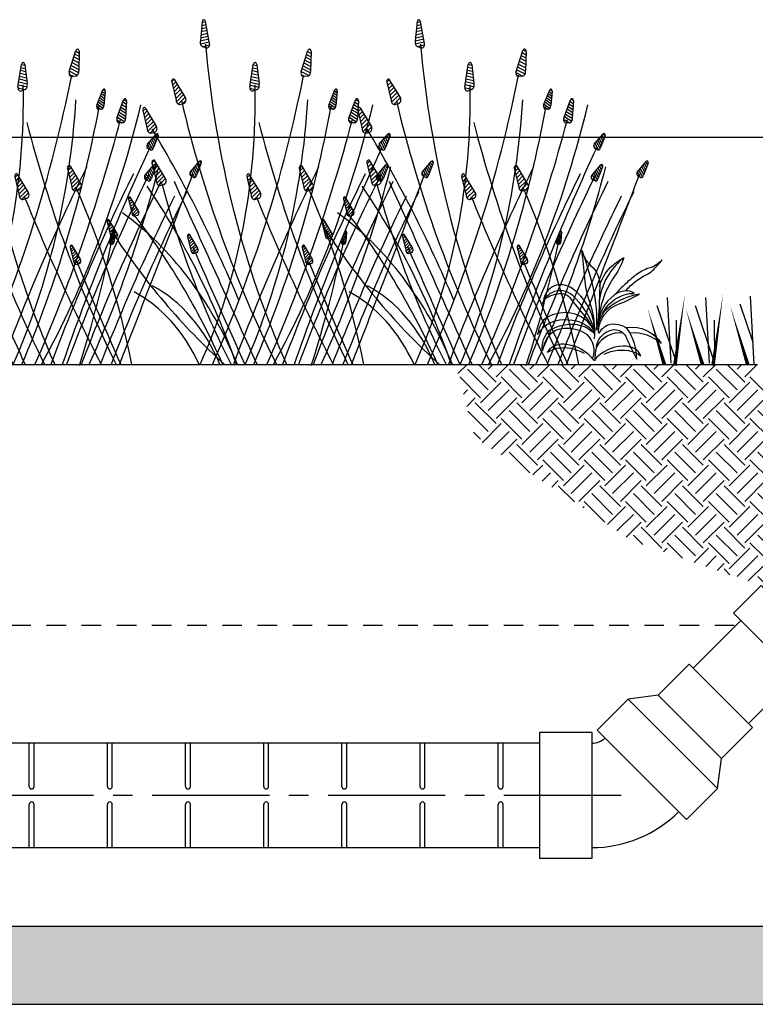
# Model space of a CAD drawing. Units: feet. Extents: x 0 to 702, y -10 to 170.
# Drawn here: x 299 to 304, y 2 to 8 of the extents above; entities that cross this region are included whole.
import ezdxf

# ---------------------------------------------------------------- set-up
doc = ezdxf.new("R2010")
doc.units = ezdxf.units.FT
doc.header["$MEASUREMENT"] = 0
doc.linetypes.add('CENTER2', pattern=[1.125, 0.75, -0.125, 0.125, -0.125])
doc.linetypes.add('HIDDEN2', pattern=[0.1875, 0.125, -0.0625])
for name, color, linetype in [('001 xxx-fine', 13, 'Continuous'), ('CNTR', 1, 'CENTER2'), ('DETL-03', 3, 'Continuous'), ('DETL-04', 4, 'Continuous'), ('DETL-06', 6, 'Continuous'), ('HTCH-01', 1, 'Continuous'), ('M-PROC-PIP3', 3, 'Continuous'), ('SECTION-SHRUB', 13, 'Continuous'), ('WEG-GRASS', 13, 'Continuous'), ('WEG-WETLAND-POCKET', 13, 'Continuous')]:
    doc.layers.add(name, color=color, linetype=linetype)

# ---------------------------------------------------------------- blocks, each defined once
blk = doc.blocks.new('Plangrass1-emergent')
at = {"layer": 'WEG-GRASS'}
for points in [[(0.025, 0.432, 0.097091), (-0.136, 1.391, -0.072136), (-0.289, 2.019, 0.010661), (-0.399, 2.735, 0.138787), (-0.154, 2.355, -0.24688), (0.106, 1.794, -0.022145), (0.088, 0.801, -0.022145)], [(-0.391, 2.728, -0.028525), (-0.073, 1.792, -0.074625), (0.054, 0.667, -0.074625)], [(0.101, 1.815, -0.123927), (0.362, 2.319, -0.071109), (0.713, 2.589, -0.070918), (0.442, 2.029, 0.028752), (0.291, 1.726, 0.076849), (0.113, 0.994, 0.111438)], [(0.702, 2.589, 0.064943), (0.346, 2.164, 0.114281), (0.11, 1.425, 0.197238)], [(0.788, 1.724, -0.039382), (1.037, 1.977, -0.057316), (1.393, 2.206, 0.030524), (1.609, 2.427, 0.027468), (1.714, 2.571, -0.07528), (1.508, 2.391, -0.059618), (1.38, 2.343, 0.074069), (1.049, 2.155, 0.017059), (1.002, 2.11, 0.015402), (0.737, 1.864, 0.022332), (0.527, 1.628, 0.047981)], [(0.017, 0.63, 0.254368), (-0.652, 1.754, 0.246859), (-1.093, 1.779, 0.246597), (-1.351, 1.412, -0.115741), (-1.003, 1.577, -0.271718), (-0.669, 1.497, 0.02695), (-0.254, 1.023, -0.036688), (0, 0.655, -0.036688)], [(-1.372, 1.292, -0.231189), (-1.137, 1.611, -0.310906), (-0.596, 1.556, -0.09447), (-0.006, 0.727, -0.09447)], [(0.115, 0.617, -0.323033), (0.653, 1.382, -0.020188), (0.751, 1.424), (1.154, 1.646, 0.150884), (0.256, 1.166, 0.179586), (0.092, 0.682, 0.179586)], [(0.214, 1.122, -0.183096), (0.756, 1.621, -0.085022), (1.012, 1.665, 0.214959), (0.781, 1.72, 0.146769), (0.492, 1.594, 0.21585), (0.101, 0.837, 0.21585)], [(0.021, 0.608, 0.401013), (-1.068, 1.029, 0.19966), (-1.392, 0.788, 0.080145), (-1.478, 0.49, -0.311955), (-0.67, 0.907, -0.224137), (0.002, 0.6, -0.224137)], [(0.006, -0.057, 0.277761), (-0.166, 0.531, 0.160526), (-0.707, 0.68, 0.274234), (-1.228, 0.404, 0.062432), (-1.331, 0.083, -0.240119), (-1.163, 0.62, -0.162047), (-0.445, 0.795, -0.145748), (0.002, 0.583, -0.145748)], [(0.08, 0.253, -0.248794), (0.382, 0.652, -0.48154), (0.86, 0.473, 0.009089), (1.149, -0.06, 0.145059), (0.879, 0.725, 0.244231), (0.361, 0.806, 0.181966), (0.119, 0.566, 0.504501)], [(0.86, 0.765, -0.299424), (1.777, 0.374, 0.205467), (0.959, 0.622, 0.205467)], [(0.77, 0.61, 0.31936), (0.083, 0.23, 0.31936)], [(-0.229, 0.04, 0.183096), (-0.958, 0.142, 0.085022), (-1.194, 0.032, -0.214959), (-1.035, 0.209, -0.146769), (-0.726, 0.27, -0.21585), (0.027, -0.13, -0.21585)], [(0.285, 0.04, -0.183096), (1.015, 0.142, -0.085022), (1.25, 0.032, 0.214959), (1.092, 0.209, 0.146769), (0.782, 0.27, 0.21585), (0.029, -0.13, 0.21585)], [(0.081, 0.26, 0.057367), (0.052, -0.143, 0.057367)]]:
    blk.add_lwpolyline(points, format="xyb", dxfattribs=at)
blk = doc.blocks.new('06_PVC_45E')
at = {"layer": 'M-PROC-PIP3'}
for p, q in [((0.1667, -0.3164), (0.1667, 0.3164)), ((0.1667, 0.3164), (0.4167, 0.3164)), ((0.4167, 0.3164), (0.4167, -0.3164)), ((-0.3416, 0.1059), (-0.5184, -0.0709)), ((0.1059, -0.3416), (-0.3416, 0.1059)), ((-0.5184, -0.0709), (-0.0709, -0.5184)), ((-0.0709, -0.5184), (0.1059, -0.3416)), ((0.4167, -0.3164), (0.1667, -0.3164))]:
    blk.add_line(p, q, dxfattribs=at)
for radius in [0.6524, 0.1524]:
    blk.add_arc((0.1667, -0.4024), radius, 90, 135, dxfattribs=at)
blk = doc.blocks.new('GRASS1')
h = blk.add_hatch()
h.set_pattern_fill('ANSI31', color=256, scale=0.1, angle=-24.7653, style=0)
h.set_pattern_definition([(20.2347, (-16.721445, -2.233592), (-0.004323332, 0.011728546), [])])
edge = h.paths.add_edge_path()
edge.add_line((0.4375, 1.0293), (0.4199, 1.1001))
edge.add_arc((0.4128, 1.0979), 0.0075, 17.5213, 173.6774)
edge.add_line((0.4053, 1.0987), (0.3981, 1.0379))
edge.add_arc((0.4114, 1.0327), 0.0142, 158.8547, 252.242)
edge.add_line((0.407, 1.0192), (0.4234, 1.0153))
edge.add_arc((0.4263, 1.0265), 0.0116, 255.7332, 374.0128)
h = blk.add_hatch()
h.set_pattern_fill('ANSI31', color=256, scale=0.1, angle=3.757, style=0)
h.set_pattern_definition([(150.78045, (17.266889, -4.962886), (0.006101968, 0.010909445), [])])
edge = h.paths.add_edge_path()
edge.add_line((0.8281, 0.9397), (0.8565, 1.0069))
edge.add_arc((0.8632, 1.0036), 0.0075, -2.6623, 153.4939, ccw=False)
edge.add_line((0.8707, 1.0032), (0.8683, 0.942))
edge.add_arc((0.8544, 0.939), 0.0142, -81.2269, 12.1605, ccw=False)
edge.add_line((0.8566, 0.925), (0.8398, 0.9237))
edge.add_arc((0.8387, 0.9352), 0.0116, 157.0023, 275.282, ccw=False)
h = blk.add_hatch()
h.set_pattern_fill('ANSI31', color=256, scale=0.1, angle=15.062, style=0)
h.set_pattern_definition([(162.08539, (17.886141, -1.674411), (0.00384499, 0.01189395), [])])
edge = h.paths.add_edge_path()
edge.add_line((0.6092, 0.8912), (0.6239, 0.9626))
edge.add_arc((0.6311, 0.9607), 0.0075, 8.6427, 164.7988, ccw=False)
edge.add_line((0.6385, 0.9618), (0.6482, 0.9013))
edge.add_arc((0.6352, 0.8957), 0.0142, -69.9219, 23.4654, ccw=False)
edge.add_line((0.64, 0.8823), (0.6238, 0.8777))
edge.add_arc((0.6205, 0.8888), 0.0116, 168.3072, 286.5869, ccw=False)
h = blk.add_hatch()
h.set_pattern_fill('ANSI31', color=256, scale=0.1, style=0)
h.set_pattern_definition([(45, (-13.879672, -9.294329), (-0.008838835, 0.008838835), [])])
edge = h.paths.add_edge_path()
edge.add_line((0.3344, 0.8564), (0.2887, 0.9133))
edge.add_arc((0.2832, 0.9083), 0.0075, 42.2866, 198.4427)
edge.add_line((0.2761, 0.9059), (0.295, 0.8477))
edge.add_arc((0.3092, 0.8486), 0.0142, 183.62, 277.0073)
edge.add_line((0.3109, 0.8344), (0.3274, 0.8378))
edge.add_arc((0.3253, 0.8491), 0.0116, 280.4985, 398.7781)
h = blk.add_hatch()
h.set_pattern_fill('ANSI31', color=256, scale=0.075, angle=-1.6301, style=0)
h.set_pattern_definition([(145.393284, (12.804295, -4.732375), (0.0053244396, 0.0077162794), [])])
edge = h.paths.add_edge_path()
edge.add_line((0.9453, 0.8326), (0.9712, 0.8807))
edge.add_arc((0.976, 0.8778), 0.00562, -8.0494, 148.1067, ccw=False)
edge.add_line((0.9816, 0.877), (0.9755, 0.8315))
edge.add_arc((0.9649, 0.8302), 0.0107, -86.614, 6.7733, ccw=False)
edge.add_line((0.9655, 0.8195), (0.9529, 0.8197))
edge.add_arc((0.9529, 0.8284), 0.00868, 151.6151, 269.8948, ccw=False)
h = blk.add_hatch()
h.set_pattern_fill('ANSI31', color=256, scale=0.09, angle=1.0319, style=0)
h.set_pattern_definition([(148.05528, (15.556936, -5.21957), (0.005952384, 0.0095462885), [])])
edge = h.paths.add_edge_path()
edge.add_line((1.0313, 0.7902), (1.0597, 0.8494))
edge.add_arc((1.0656, 0.8461), 0.00675, -5.3874, 150.7687, ccw=False)
edge.add_line((1.0723, 0.8455), (1.0676, 0.7906))
edge.add_arc((1.055, 0.7885), 0.0128, -83.9521, 9.4353, ccw=False)
edge.add_line((1.0563, 0.7757), (1.0412, 0.7753))
edge.add_arc((1.0407, 0.7857), 0.0104, 154.2771, 272.5568, ccw=False)
h = blk.add_hatch()
h.set_pattern_fill('ANSI31', color=256, scale=0.1, style=0)
h.set_pattern_definition([(45, (-14.003321, -9.385646), (-0.008838835, 0.008838835), [])])
edge = h.paths.add_edge_path()
edge.add_line((0.2107, 0.7651), (0.1651, 0.822))
edge.add_arc((0.1595, 0.817), 0.0075, 42.2866, 198.4427)
edge.add_line((0.1524, 0.8146), (0.1713, 0.7564))
edge.add_arc((0.1855, 0.7573), 0.0142, 183.62, 277.0073)
edge.add_line((0.1873, 0.7431), (0.2038, 0.7464))
edge.add_arc((0.2017, 0.7578), 0.0116, 280.4985, 398.7781)
h = blk.add_hatch()
h.set_pattern_fill('ANSI31', color=256, scale=0.07, angle=-21.7955, style=0)
h.set_pattern_definition([(125.22791, (9.760695, -7.984121), (0.00714756, 0.005047265), [])])
edge = h.paths.add_edge_path()
edge.add_line((1.1613, 0.7071), (1.1995, 0.7409))
edge.add_arc((1.2027, 0.7368), 0.00525, -28.2148, 127.9413, ccw=False)
edge.add_line((1.2073, 0.7343), (1.1874, 0.6964))
edge.add_arc((1.1777, 0.6987), 0.00996, 253.2206, 346.608, ccw=False)
edge.add_line((1.1748, 0.6891), (1.1638, 0.6934))
edge.add_arc((1.1666, 0.701), 0.0081, 131.4498, 249.7294, ccw=False)
h = blk.add_hatch()
h.set_pattern_fill('ANSI31', color=256, scale=0.1, style=0)
h.set_pattern_definition([(45, (-13.963942, -9.553323), (-0.008838835, 0.008838835), [])])
edge = h.paths.add_edge_path()
edge.add_line((0.2501, 0.5974), (0.2045, 0.6543))
edge.add_arc((0.1989, 0.6493), 0.0075, 42.2866, 198.4427)
edge.add_line((0.1918, 0.6469), (0.2107, 0.5887))
edge.add_arc((0.2249, 0.5896), 0.0142, 183.62, 277.0073)
edge.add_line((0.2266, 0.5755), (0.2432, 0.5788))
edge.add_arc((0.2411, 0.5901), 0.0116, 280.4985, 398.7781)
h = blk.add_hatch()
h.set_pattern_fill('ANSI31', color=256, scale=0.1, style=0)
h.set_pattern_definition([(45, (-13.33563, -9.570907), (-0.008838835, 0.008838835), [])])
edge = h.paths.add_edge_path()
edge.add_line((0.8784, 0.5798), (0.8328, 0.6368))
edge.add_arc((0.8272, 0.6317), 0.0075, 42.2866, 198.4427)
edge.add_line((0.8201, 0.6293), (0.839, 0.5711))
edge.add_arc((0.8532, 0.572), 0.0142, 183.62, 277.0073)
edge.add_line((0.855, 0.5579), (0.8715, 0.5612))
edge.add_arc((0.8694, 0.5726), 0.0116, 280.4985, 398.7781)
h = blk.add_hatch()
h.set_pattern_fill('ANSI31', color=256, scale=0.07, angle=-21.7955, style=0)
h.set_pattern_definition([(125.22791, (9.750291, -8.083489), (0.00714756, 0.005047265), [])])
edge = h.paths.add_edge_path()
edge.add_line((1.1508, 0.6077), (1.1891, 0.6416))
edge.add_arc((1.1923, 0.6374), 0.00525, -28.2148, 127.9413, ccw=False)
edge.add_line((1.1969, 0.6349), (1.177, 0.597))
edge.add_arc((1.1673, 0.5993), 0.00996, 253.2206, 346.608, ccw=False)
edge.add_line((1.1644, 0.5898), (1.1534, 0.594))
edge.add_arc((1.1562, 0.6016), 0.0081, 131.4498, 249.7294, ccw=False)
h = blk.add_hatch()
h.set_pattern_fill('ANSI31', color=256, scale=0.07, angle=-21.7955, style=0)
h.set_pattern_definition([(125.22791, (9.944493, -8.071934), (0.00714756, 0.005047265), [])])
edge = h.paths.add_edge_path()
edge.add_line((1.345, 0.6192), (1.3833, 0.6531))
edge.add_arc((1.3865, 0.649), 0.00525, -28.2148, 127.9413, ccw=False)
edge.add_line((1.3911, 0.6465), (1.3712, 0.6086))
edge.add_arc((1.3615, 0.6109), 0.00996, 253.2206, 346.608, ccw=False)
edge.add_line((1.3586, 0.6013), (1.3476, 0.6056))
edge.add_arc((1.3504, 0.6132), 0.0081, 131.4498, 249.7294, ccw=False)
h = blk.add_hatch()
h.set_pattern_fill('ANSI31', color=256, scale=0.1, style=0)
h.set_pattern_definition([(45, (-13.560088, -9.597672), (-0.008838835, 0.008838835), [])])
edge = h.paths.add_edge_path()
edge.add_line((0.6539, 0.553), (0.6083, 0.61))
edge.add_arc((0.6028, 0.6049), 0.0075, 42.2866, 198.4427)
edge.add_line((0.5957, 0.6026), (0.6146, 0.5443))
edge.add_arc((0.6288, 0.5452), 0.0142, 183.62, 277.0073)
edge.add_line((0.6305, 0.5311), (0.647, 0.5344))
edge.add_arc((0.6449, 0.5458), 0.0116, 280.4985, 398.7781)
h = blk.add_hatch()
h.set_pattern_fill('ANSI31', color=256, scale=0.075, style=0)
h.set_pattern_definition([(45, (-10.5255325, -7.118563), (-0.006629126, 0.006629126), [])])
edge = h.paths.add_edge_path()
edge.add_line((0.135, 0.4945), (0.1008, 0.5372))
edge.add_arc((0.0966, 0.5334), 0.00562, 42.2866, 198.4427)
edge.add_line((0.0913, 0.5316), (0.1055, 0.4879))
edge.add_arc((0.1161, 0.4886), 0.0107, 183.62, 277.0073)
edge.add_line((0.1174, 0.478), (0.1298, 0.4805))
edge.add_arc((0.1282, 0.489), 0.00868, 280.4985, 398.7781)
h = blk.add_hatch()
h.set_pattern_fill('ANSI31', color=256, scale=0.075, style=0)
h.set_pattern_definition([(45, (-10.616814, -7.190925), (-0.006629126, 0.006629126), [])])
edge = h.paths.add_edge_path()
edge.add_line((0.0437, 0.4221), (0.0095, 0.4648))
edge.add_arc((0.0053, 0.461), 0.00562, 42.2866, 198.4427)
edge.add_line((0, 0.4593), (0.0142, 0.4156))
edge.add_arc((0.0248, 0.4162), 0.0107, 183.62, 277.0073)
edge.add_line((0.0261, 0.4057), (0.0385, 0.4081))
edge.add_arc((0.0369, 0.4167), 0.00868, 280.4985, 398.7781)
h = blk.add_hatch()
h.set_pattern_fill('ANSI31', color=256, scale=0.075, style=0)
h.set_pattern_definition([(45, (-10.273722, -7.238119), (-0.006629126, 0.006629126), [])])
edge = h.paths.add_edge_path()
edge.add_line((0.3868, 0.3749), (0.3526, 0.4176))
edge.add_arc((0.3484, 0.4138), 0.00562, 42.2866, 198.4427)
edge.add_line((0.3431, 0.4121), (0.3573, 0.3684))
edge.add_arc((0.3679, 0.3691), 0.0107, 183.62, 277.0073)
edge.add_line((0.3692, 0.3585), (0.3816, 0.3609))
edge.add_arc((0.38, 0.3695), 0.00868, 280.4985, 398.7781)
h = blk.add_hatch()
h.set_pattern_fill('ANSI31', color=256, scale=0.049, angle=0.8891, style=0)
h.set_pattern_definition([(147.912494, (8.899345, -2.8953263), (0.0032536847, 0.0051893314), [])])
edge = h.paths.add_edge_path()
edge.add_line((0.9991, 0.3964), (1.0147, 0.4286))
edge.add_arc((1.0179, 0.4268), 0.00367, -5.5302, 150.6259, ccw=False)
edge.add_line((1.0215, 0.4264), (1.0189, 0.3965))
edge.add_arc((1.012, 0.3954), 0.00697, -84.0948, 9.2925, ccw=False)
edge.add_line((1.0127, 0.3884), (1.0045, 0.3882))
edge.add_arc((1.0042, 0.3939), 0.00567, 154.1344, 272.414, ccw=False)
h = blk.add_hatch()
h.set_pattern_fill('ANSI31', color=256, scale=0.075, style=0)
h.set_pattern_definition([(45, (-9.784659, -7.273317), (-0.006629126, 0.006629126), [])])
edge = h.paths.add_edge_path()
edge.add_line((0.8759, 0.3397), (0.8417, 0.3824))
edge.add_arc((0.8375, 0.3786), 0.00562, 42.2866, 198.4427)
edge.add_line((0.8322, 0.3769), (0.8463, 0.3332))
edge.add_arc((0.857, 0.3339), 0.0107, 183.62, 277.0073)
edge.add_line((0.8583, 0.3233), (0.8707, 0.3257))
edge.add_arc((0.8691, 0.3343), 0.00868, 280.4985, 398.7781)
for points in [[(0.4375, 1.0293), (0.4199, 1.1001, 0.810913), (0.4053, 1.0987), (0.3981, 1.0379, 0.431638), (0.407, 1.0192), (0.4234, 1.0153, 0.567385)], [(0.8281, 0.9397), (0.8565, 1.0069, -0.810913), (0.8707, 1.0032), (0.8683, 0.942, -0.431638), (0.8566, 0.925), (0.8398, 0.9237, -0.567385)], [(0.6092, 0.8912), (0.6239, 0.9626, -0.810913), (0.6385, 0.9618), (0.6482, 0.9013, -0.431638), (0.64, 0.8823), (0.6238, 0.8777, -0.567385)], [(0.3344, 0.8564), (0.2887, 0.9133, 0.810913), (0.2761, 0.9059), (0.295, 0.8477, 0.431638), (0.3109, 0.8344), (0.3274, 0.8378, 0.567385)], [(0.9453, 0.8326), (0.9712, 0.8807, -0.810913), (0.9816, 0.877), (0.9755, 0.8315, -0.431638), (0.9655, 0.8195), (0.9529, 0.8197, -0.567385)], [(1.0313, 0.7902), (1.0597, 0.8494, -0.810913), (1.0723, 0.8455), (1.0676, 0.7906, -0.431638), (1.0563, 0.7757), (1.0412, 0.7753, -0.567385)], [(0.2107, 0.7651), (0.1651, 0.822, 0.810913), (0.1524, 0.8146), (0.1713, 0.7564, 0.431638), (0.1873, 0.7431), (0.2038, 0.7464, 0.567385)], [(1.1613, 0.7071), (1.1995, 0.7409, -0.810913), (1.2073, 0.7343), (1.1874, 0.6964, -0.431638), (1.1748, 0.6891), (1.1638, 0.6934, -0.567385)], [(0.2501, 0.5974), (0.2045, 0.6543, 0.810913), (0.1918, 0.6469), (0.2107, 0.5887, 0.431638), (0.2266, 0.5755), (0.2432, 0.5788, 0.567385)], [(0.8784, 0.5798), (0.8328, 0.6368, 0.810913), (0.8201, 0.6293), (0.839, 0.5711, 0.431638), (0.855, 0.5579), (0.8715, 0.5612, 0.567385)], [(1.1508, 0.6077), (1.1891, 0.6416, -0.810913), (1.1969, 0.6349), (1.177, 0.597, -0.431638), (1.1644, 0.5898), (1.1534, 0.594, -0.567385)], [(1.345, 0.6192), (1.3833, 0.6531, -0.810913), (1.3911, 0.6465), (1.3712, 0.6086, -0.431638), (1.3586, 0.6013), (1.3476, 0.6056, -0.567385)], [(0.6539, 0.553), (0.6083, 0.61, 0.810913), (0.5957, 0.6026), (0.6146, 0.5443, 0.431638), (0.6305, 0.5311), (0.647, 0.5344, 0.567385)], [(0.135, 0.4945), (0.1008, 0.5372, 0.810913), (0.0913, 0.5316), (0.1055, 0.4879, 0.431638), (0.1174, 0.478), (0.1298, 0.4805, 0.567385)], [(0.0437, 0.4221), (0.0095, 0.4648, 0.810913), (0, 0.4593), (0.0142, 0.4156, 0.431638), (0.0261, 0.4057), (0.0385, 0.4081, 0.567385)], [(0.3868, 0.3749), (0.3526, 0.4176, 0.810913), (0.3431, 0.4121), (0.3573, 0.3684, 0.431638), (0.3692, 0.3585), (0.3816, 0.3609, 0.567385)], [(0.9991, 0.3964), (1.0147, 0.4286, -0.810913), (1.0215, 0.4264), (1.0189, 0.3965, -0.431638), (1.0127, 0.3884), (1.0045, 0.3882, -0.567385)], [(0.8759, 0.3397), (0.8417, 0.3824, 0.810913), (0.8322, 0.3769), (0.8463, 0.3332, 0.431638), (0.8583, 0.3233), (0.8707, 0.3257, 0.567385)]]:
    blk.add_lwpolyline(points, format="xyb", close=True)
for points in [[(0.7659, 0.0036, -0.105824), (0.4205, 1.0267, -5.228475)], [(0.4498, 0.0036, 0.06873), (0.8384, 0.9277)], [(0.3969, 0.0036, 0.144083), (0.6316, 0.8976)], [(0.7227, 0.0036, -0.070303), (0.3172, 0.8459)], [(0.5889, 0.0036, 0.113072), (0.8565, 0.8493)], [(0.6258, 0.0036, 0.068903), (0.9561, 0.8285)], [(0.7102, 0.0036, 0.079331), (1.1338, 0.833, -0.602515)], [(0.5624, 0.2087, 0.041663), (0.1922, 0.7555, -5.228475)], [(1.0274, 0.0036, -0.06252), (0.6473, 0.7764, -5.228475)], [(0.6819, 0.0036, 0.046541), (1.0468, 0.7862, -0.602515)], [(0.7981, 0.0036, -0.030464), (1.1715, 0.6965, -0.602515)], [(0.539, 0.0036, -0.030612), (0.9024, 0.6347)], [(0.9127, 0.0036, 0.055174), (1.2099, 0.6347, -0.602515)], [(0.7489, 0.0036, -0.029596), (1.1015, 0.6131)], [(0.8162, 0.0036, -0.029426), (1.167, 0.6095)], [(1.0429, 0.0036, 0.00155), (1.3557, 0.6131, -0.602515)], [(0.5522, 0.0036, 0.073639), (0.1718, 0.5734, -5.228475)], [(0.5293, 0.0036, -0.062682), (0.2333, 0.5819, -5.228475)], [(0.64, 0.0036, 0.001238), (0.2874, 0.5878, -5.228475)], [(1.0951, 0.0036, 0.070043), (0.8565, 0.5698)], [(0.8791, 0.0036, -0.028407), (1.219, 0.5878)], [(0.9641, 0.0036, -0.025863), (0.6364, 0.5402)], [(0.9603, 0.0036, -0.026192), (1.2762, 0.5409)], [(1.0062, 0.0036, -0.026874), (1.3295, 0.5554)], [(0.5564, 0.0036, 0.143239), (0.0659, 0.4878)], [(0.4935, 0.0036, 0.068707), (0.1098, 0.4868)], [(0.5012, 0.0036, -0.065072), (0.0159, 0.4328)], [(0.5881, 0.0036, -0.003776), (0.3659, 0.3787)], [(1.0117, 0.4039, -0.033482), (0.871, 0, -5.228475)], [(1.0478, 0.0036, -0.010688), (0.8601, 0.3318)], [(0.4816, 0.0036, 0.17155), (0.194, 0.2547)], [(0.3926, 0.0036, 0.16146), (0.1165, 0.2353)]]:
    blk.add_lwpolyline(points, format="xyb")
blk = doc.blocks.new('A$C5A3057B5')
at = {"layer": 'HTCH-01'}
h = blk.add_hatch(dxfattribs=at)
h.set_pattern_fill('EARTH', color=256, scale=0.75, angle=45)
h.set_pattern_definition([(45, (-17.667, -33.5246), (3e-17, 0.265165), [0.1875, -0.1875]), (45, (-17.71672, -33.47488), (3e-17, 0.265165), [0.1875, -0.1875]), (45, (-17.76644, -33.42516), (3e-17, 0.265165), [0.1875, -0.1875]), (135, (-17.76644, -33.39201), (-0.265165, 6e-17), [0.1875, -0.1875]), (135, (-17.71672, -33.3423), (-0.265165, 6e-17), [0.1875, -0.1875]), (135, (-17.667, -33.29258), (-0.265165, 6e-17), [0.1875, -0.1875])])
edge = h.paths.add_edge_path()
edge.add_line((2.89, -1.7227), (2.8781, -1.7227))
edge.add_arc((2.8781, -1.6792), 0.0435, 179.98632, 269.98632, ccw=False)
edge.add_line((2.8346, -1.6792), (2.8346, -1.5714))
edge.add_line((2.8346, -1.5714), (2.8199, -1.5713))
edge.add_arc((2.8199, -1.5279), 0.0435, 179.98632, 269.98632, ccw=False)
edge.add_line((2.7764, -1.5279), (2.7764, -1.4522))
edge.add_line((2.7764, -1.4522), (0.8433, -1.4522))
edge.add_line((0.8433, -1.4522), (0.97, -1.9251))
edge.add_line((0.97, -1.9251), (1.5197, -2.274))
edge.add_line((1.5197, -2.274), (1.9671, -2.5777))
edge.add_line((1.9671, -2.5777), (2.7984, -2.865))
edge.add_line((2.7984, -2.865), (2.8468, -2.9134))
edge.add_arc((2.7174, -2.799), 0.1727, 318.5283, 358.26701)
edge.add_line((2.89, -2.8042), (2.8236, -2.8042))
edge.add_line((2.8236, -2.8042), (2.8236, -2.5542))
edge.add_line((2.8236, -2.5542), (2.89, -2.5542))
edge.add_line((2.89, -2.5542), (2.89, -1.7227))
h = blk.add_hatch(dxfattribs=at)
h.set_pattern_fill('AR-SAND', color=256, scale=0.05)
h.set_pattern_definition([(37.5, (-17.667, -35.566265), (-0.00314967, 0.09634119), [0, -0.076, 0, -0.085, 0, -0.08125]), (7.5, (-17.667, -35.56627), (0.08848884, 0.1411073), [0, -0.041, 0, -0.0685, 0, -0.02625]), (327.5, (-17.7285, -35.566265), (0.1557071, 0.00028295), [0, -0.025, 0, -0.09, 0, -0.1175]), (317.5, (-17.7285, -35.56627), (0.15030633, 0.0438838), [0, -0.0125, 0, -0.059, 0, -0.0675])])
h.paths.add_polyline_path([(6.5837, -5.5424), (6.5837, -5.0424), (-6.5837, -5.0424), (-6.5837, -5.5422)])
at = {"layer": 'CNTR'}
blk.add_line((1.9034, -4.2074), (-8.0923, -4.2074), dxfattribs=at)
at = {"layer": 'DETL-03'}
for p, q in [((-3.875, -1.4522), (2.7764, -1.4522)), ((2.6686, -3.0887), (2.3635, -3.3938)), ((3.0221, -3.4423), (2.717, -3.7474)), ((2.1407, -3.5659), (2.545, -3.9702)), ((1.948, -3.592), (2.5188, -4.1629)), ((-6.5837, -5.0424), (6.5837, -5.0424)), ((-6.667, -5.5424), (6.667, -5.5424))]:
    blk.add_line(p, q, dxfattribs=at)
blk.add_lwpolyline([(2.7424, -3.7728), (2.3381, -3.3685), (2.1407, -3.5659), (1.948, -3.592), (1.7506, -3.7894), (2.3214, -4.3603), (2.5188, -4.1629), (2.545, -3.9702)], close=True, dxfattribs=at)
at = {"layer": 'DETL-04'}
blk.add_line((-6.5492, 0), (6.5492, 0), dxfattribs=at)
at = {"layer": 'DETL-06', "linetype": 'HIDDEN2'}
blk.add_line((-3.3479, -3.1189), (2.6385, -3.1189), dxfattribs=at)
at = {"layer": 'M-PROC-PIP3'}
for p, q in [((1.3826, -3.8724), (-6.1529, -3.8724)), ((-1.883, -4.1502), (-1.883, -3.8724)), ((-1.8518, -4.1502), (-1.8518, -3.8724)), ((-1.383, -4.1502), (-1.383, -3.8724)), ((-1.3518, -4.1502), (-1.3518, -3.8724)), ((-0.883, -4.1502), (-0.883, -3.8724)), ((-0.8518, -4.1502), (-0.8518, -3.8724)), ((-0.383, -4.1502), (-0.383, -3.8724)), ((-0.3518, -4.1502), (-0.3518, -3.8724)), ((0.117, -4.1502), (0.117, -3.8724)), ((0.1482, -4.1502), (0.1482, -3.8724)), ((0.617, -4.1502), (0.617, -3.8724)), ((0.6482, -4.1502), (0.6482, -3.8724)), ((1.117, -4.1502), (1.117, -3.8724)), ((1.1482, -4.1502), (1.1482, -3.8724)), ((-1.883, -4.5424), (-1.883, -4.2647)), ((-1.8518, -4.5424), (-1.8518, -4.2647)), ((-1.383, -4.5424), (-1.383, -4.2647)), ((-1.3518, -4.5424), (-1.3518, -4.2647)), ((-0.883, -4.5424), (-0.883, -4.2647)), ((-0.8518, -4.5424), (-0.8518, -4.2647)), ((-0.383, -4.5424), (-0.383, -4.2647)), ((-0.3518, -4.5424), (-0.3518, -4.2647)), ((0.117, -4.5424), (0.117, -4.2647)), ((0.1482, -4.5424), (0.1482, -4.2647)), ((0.617, -4.5424), (0.617, -4.2647)), ((0.6482, -4.5424), (0.6482, -4.2647)), ((1.117, -4.5424), (1.117, -4.2647)), ((1.1482, -4.5424), (1.1482, -4.2647)), ((1.3826, -4.5424), (-6.1529, -4.5424))]:
    blk.add_line(p, q, dxfattribs=at)
blk.add_lwpolyline([(1.7159, -4.6111), (1.3826, -4.6111), (1.3826, -3.8038), (1.7159, -3.8038)], close=True, dxfattribs=at)
for points in [[(1.7159, -3.8741, 0.198912), (1.8003, -3.8392)], [(1.7159, -4.5408, 0.198912), (2.2717, -4.3106)]]:
    blk.add_lwpolyline(points, format="xyb", dxfattribs=at)
for centre, start, end in [((-1.8674, -4.1502), 180, 0), ((-1.3674, -4.1502), 180, 0), ((-0.8674, -4.1502), 180, 0), ((-0.3674, -4.1502), 180, 0), ((0.1326, -4.1502), 180, 0), ((0.6326, -4.1502), 180, 0), ((1.1326, -4.1502), 180, 0), ((-1.8674, -4.2647), 0, 180), ((-1.3674, -4.2647), 0, 180), ((-0.8674, -4.2647), 0, 180), ((-0.3674, -4.2647), 0, 180), ((0.1326, -4.2647), 0, 180), ((0.6326, -4.2647), 0, 180), ((1.1326, -4.2647), 0, 180)]:
    blk.add_arc(centre, 0.0156, start, end, dxfattribs=at)
at = {"layer": 'SECTION-SHRUB'}
for p, q in [((2.2234, -1.4441), (2.2003, -1.0239)), ((2.4674, -1.4441), (2.4442, -1.0239)), ((2.7548, -1.4522), (2.7307, -1.015))]:
    blk.add_line(p, q, dxfattribs=at)
for points in [[(2.2466, -1.46, 0.0238, 0, 0), (2.3117, -0.998, 0, 0, 0)], [(2.4905, -1.46, 0.0238, 0, 0), (2.5556, -0.998, 0, 0, 0)], [(2.7126, -1.4522, 0.0244, 0, 0), (2.6013, -1.0796, 0, 0, 0)], [(2.1795, -1.4524, 0.0238, 0, 0), (2.0709, -1.0886, 0, 0, 0)], [(2.4234, -1.4524, 0.0238, 0, 0), (2.3148, -1.0886, 0, 0, 0)]]:
    blk.add_lwpolyline(points, format="xyseb", dxfattribs=at)
for points in [[(2.7471, -1.3118), (2.6648, -1.0677)], [(2.2482, -1.4142), (2.1343, -1.0767)], [(2.4921, -1.4142), (2.3783, -1.0767)], [(2.2543, -1.168), (2.2557, -1.4324)], [(2.4983, -1.168), (2.4996, -1.4324)]]:
    blk.add_lwpolyline(points, dxfattribs=at)
at = {"rotation": 224.9999999831063}
blk.add_blockref('06_PVC_45E', (3.14, -2.9709), dxfattribs=at)
at = {"layer": '001 xxx-fine', "xscale": 1.5, "yscale": 2, "zscale": 2}
for p in [(-2.8691, -1.4589), (-1.3856, -1.4589), (-0.0106, -1.4589)]:
    blk.add_blockref('GRASS1', p, dxfattribs=at)
at = {"layer": 'WEG-WETLAND-POCKET', "xscale": 0.2438669920500197, "yscale": 0.2438669920500197, "zscale": 0.2438669920500197, "rotation": 357.8693603295265}
blk.add_blockref('Plangrass1-emergent', (1.7237, -1.3942), dxfattribs=at)

msp = doc.modelspace()

# ---------------------------------------------------------------- block references
at = {"layer": 'CNTR'}
msp.add_blockref('A$C5A3057B5', (301.2844, 7.2519), dxfattribs=at)

doc.saveas('drawing.dxf')
